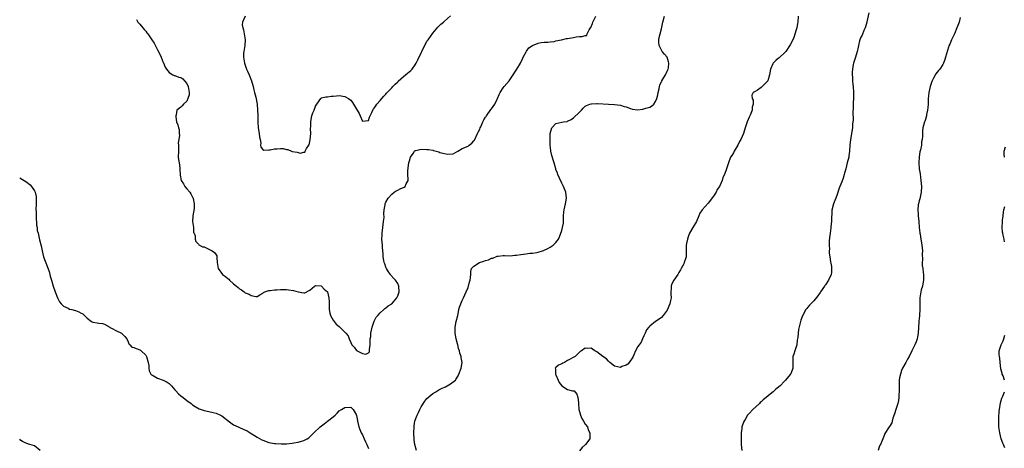
# Model space of a CAD drawing. Units: inches. Extents: x 2571000 to 2574000, y 1539000 to 1542000.
# Drawn here: x 2571000 to 2571336, y 1540858 to 1541004 of the extents above; entities that cross this region are included whole.
import ezdxf

# ---------------------------------------------------------------- set-up
doc = ezdxf.new("R2010")
doc.units = ezdxf.units.IN
doc.header["$MEASUREMENT"] = 0
doc.layers.add('LD25711539_2ft', color=143, linetype='Continuous')

msp = doc.modelspace()

# ---------------------------------------------------------------- linework, layer by layer
at = {"layer": 'LD25711539_2ft'}
for points, elevation in [([(2571039.87, 1541003.87), (2571040.3, 1541003), (2571041, 1541002.34), (2571042.05, 1541001), (2571042.48, 1541000.48), (2571043, 1540999.91), (2571043.39, 1540999.39), (2571043.7, 1540999), (2571045.14, 1540997), (2571045.86, 1540995.86), (2571047, 1540993.59), (2571047.89, 1540991.89), (2571048.27, 1540991), (2571049, 1540989.18), (2571049.06, 1540989.06), (2571049.66, 1540987.66), (2571050.09, 1540987), (2571051, 1540985.78), (2571052.29, 1540985), (2571052.77, 1540984.77), (2571053, 1540984.74), (2571054.28, 1540984.28), (2571055, 1540984.13), (2571055.64, 1540983.64), (2571056.28, 1540983), (2571057, 1540982.05), (2571057.53, 1540981), (2571057.7, 1540979.7), (2571057.84, 1540979), (2571057.79, 1540978.21), (2571057.43, 1540977), (2571057, 1540976.09), (2571055.86, 1540975), (2571055.49, 1540974.51), (2571055, 1540973.98), (2571053.65, 1540973), (2571053.4, 1540971.4), (2571053.26, 1540971), (2571053.28, 1540970.72), (2571053.56, 1540969), (2571054, 1540968), (2571054.17, 1540967), (2571054.42, 1540966.42), (2571054.38, 1540965), (2571054.51, 1540964.51), (2571054.28, 1540963), (2571054.14, 1540961.86), (2571054.23, 1540961), (2571054.24, 1540960.24), (2571054.15, 1540959), (2571054.12, 1540957), (2571054.18, 1540956.18), (2571054.37, 1540955), (2571054.66, 1540953.34), (2571054.69, 1540953), (2571054.68, 1540952.68), (2571054.75, 1540951), (2571054.77, 1540950.77), (2571055.1, 1540949), (2571055.87, 1540947.87), (2571056.38, 1540947), (2571057, 1540946.17), (2571058.02, 1540945), (2571058.44, 1540944.44), (2571059, 1540943.32), (2571059.12, 1540943.12), (2571059.17, 1540943), (2571059.17, 1540942.83), (2571059.59, 1540941), (2571059.51, 1540939.51), (2571059.09, 1540937), (2571059.02, 1540935), (2571059.27, 1540933), (2571059.32, 1540931.32), (2571059.51, 1540931), (2571059.91, 1540930.09), (2571059.84, 1540929), (2571060.17, 1540928.17), (2571061, 1540927.31), (2571061.12, 1540927.12), (2571061.38, 1540927), (2571062.44, 1540926.44), (2571063, 1540926.38), (2571064.12, 1540925.88), (2571065, 1540925.37), (2571065.69, 1540925), (2571066.5, 1540924.5), (2571067, 1540923.69), (2571067.29, 1540923.29), (2571067.31, 1540923), (2571067.26, 1540922.74), (2571067.38, 1540921), (2571067.64, 1540919.64), (2571067.72, 1540919), (2571069.24, 1540917), (2571070.23, 1540916.23), (2571071, 1540915.57), (2571071.32, 1540915.32), (2571071.64, 1540915), (2571073, 1540913.79), (2571073.94, 1540913), (2571074.53, 1540912.53), (2571075, 1540912.13), (2571075.74, 1540911.74), (2571076.65, 1540911), (2571077, 1540910.76), (2571078.29, 1540910.29), (2571079, 1540909.78), (2571080.56, 1540909.44), (2571081, 1540909.49), (2571081.93, 1540910.07), (2571083, 1540910.62), (2571083.2, 1540910.8), (2571083.71, 1540911), (2571085, 1540911.55), (2571085.5, 1540911.5), (2571087, 1540911.79), (2571087.73, 1540911.73), (2571089, 1540911.87), (2571089.83, 1540911.83), (2571091, 1540911.85), (2571091.76, 1540911.76), (2571093.5, 1540911.5), (2571095, 1540911.04), (2571095.04, 1540911.04), (2571097, 1540910.71), (2571097.27, 1540910.73), (2571099, 1540911.68), (2571100.61, 1540913), (2571100.86, 1540913.14), (2571101, 1540913.2), (2571102.94, 1540913.06), (2571103, 1540913.04), (2571103.05, 1540913), (2571103.91, 1540911.91), (2571105, 1540911.09), (2571105.05, 1540911), (2571105.56, 1540909), (2571105.64, 1540907.64), (2571105.58, 1540907), (2571105.58, 1540906.42), (2571105.63, 1540905), (2571105.84, 1540903.84), (2571106.11, 1540903), (2571107, 1540901.44), (2571107.3, 1540901), (2571108.06, 1540900.06), (2571109, 1540899.22), (2571109.14, 1540899.14), (2571109.3, 1540899), (2571111.35, 1540897), (2571112.09, 1540896.09), (2571112.44, 1540895), (2571113, 1540893.73), (2571113.38, 1540893), (2571114.15, 1540892.15), (2571115, 1540891.02), (2571117, 1540890.04), (2571118.16, 1540889.84), (2571119, 1540890.27), (2571119.34, 1540890.66), (2571119.41, 1540891), (2571119.41, 1540891.41), (2571119.62, 1540893), (2571119.62, 1540894.38), (2571119.66, 1540895), (2571119.79, 1540895.79), (2571119.89, 1540897), (2571120.02, 1540897.98), (2571120.28, 1540899), (2571120.98, 1540901.02), (2571121.61, 1540902.39), (2571122.19, 1540903), (2571123, 1540903.9), (2571124.28, 1540905), (2571124.65, 1540905.35), (2571125, 1540905.61), (2571125.77, 1540906.23), (2571127.04, 1540907), (2571128.69, 1540909), (2571129, 1540909.66), (2571129.46, 1540911), (2571129.44, 1540913), (2571129, 1540913.84), (2571128.31, 1540915), (2571127.65, 1540915.65), (2571126.71, 1540916.71), (2571126.56, 1540917), (2571125.89, 1540917.89), (2571125.22, 1540919), (2571125, 1540919.49), (2571124.57, 1540920.57), (2571124.42, 1540921), (2571124.29, 1540921.71), (2571124.08, 1540923), (2571124.06, 1540924.06), (2571123.83, 1540926.17), (2571123.77, 1540927), (2571123.59, 1540929), (2571123.67, 1540930.33), (2571123.7, 1540931), (2571123.99, 1540933), (2571124.05, 1540933.95), (2571124.21, 1540935), (2571124.34, 1540936.34), (2571124.28, 1540937.72), (2571124.4, 1540939), (2571124.7, 1540940.7), (2571124.73, 1540941), (2571125, 1540941.59), (2571125.72, 1540943), (2571127, 1540944.4), (2571127.75, 1540945), (2571128.5, 1540945.5), (2571129, 1540945.69), (2571129.88, 1540946.12), (2571131.25, 1540946.75), (2571131.55, 1540947), (2571131.88, 1540947.88), (2571132.54, 1540949), (2571132.63, 1540949.37), (2571132.47, 1540951), (2571132.45, 1540952.45), (2571132.8, 1540955), (2571133, 1540955.75), (2571133.38, 1540957), (2571134.25, 1540958.25), (2571134.73, 1540959), (2571135, 1540959.2), (2571135.23, 1540959.23), (2571137, 1540959.69), (2571139, 1540959.61), (2571139.57, 1540959.57), (2571141, 1540959.3), (2571141.28, 1540959.28), (2571142.1, 1540959), (2571143, 1540958.74), (2571143.41, 1540958.6), (2571145, 1540958.19), (2571146.04, 1540957.96), (2571147.9, 1540958.1), (2571149.5, 1540959), (2571151, 1540959.89), (2571153, 1540960.74), (2571153.38, 1540961), (2571154.3, 1540961.7), (2571155, 1540962.51), (2571155.2, 1540962.8), (2571156.29, 1540965), (2571156.49, 1540965.51), (2571157, 1540966.5), (2571157.18, 1540967), (2571157.34, 1540967.34), (2571158.04, 1540969), (2571158.37, 1540969.63), (2571159, 1540970.54), (2571159.16, 1540970.84), (2571159.26, 1540971), (2571160.83, 1540973.17), (2571161, 1540973.39), (2571162.12, 1540975), (2571163, 1540976.75), (2571163.11, 1540977), (2571163.65, 1540978.35), (2571163.97, 1540979), (2571165, 1540980.6), (2571165.33, 1540981), (2571167.07, 1540982.93), (2571168.43, 1540985), (2571168.64, 1540985.36), (2571169, 1540985.89), (2571169.4, 1540986.6), (2571169.67, 1540987), (2571170.92, 1540989), (2571171.55, 1540990.45), (2571171.88, 1540991), (2571172.88, 1540992.88), (2571172.95, 1540993.05), (2571173.81, 1540994.19), (2571175.01, 1540994.99), (2571177, 1540995.86), (2571178.02, 1540996.02), (2571179, 1540996.21), (2571180.21, 1540996.21), (2571181, 1540996.31), (2571182.42, 1540996.42), (2571183, 1540996.58), (2571184.96, 1540996.96), (2571186.61, 1540997.39), (2571187, 1540997.38), (2571188.32, 1540997.68), (2571189, 1540997.75), (2571189.92, 1540997.92), (2571191, 1540998.07), (2571191.95, 1540998.05), (2571193, 1540998.48), (2571193.55, 1540998.45), (2571193.7, 1540999), (2571194.4, 1541000.4), (2571194.84, 1541001), (2571194.89, 1541001.11), (2571195.48, 1541002.52), (2571195.63, 1541003), (2571196.67, 1541005)], 7376), ([(2571077, 1541005), (2571076.04, 1541003), (2571075.95, 1541002.05), (2571076.1, 1541001), (2571076.33, 1541000.33), (2571076.93, 1540997), (2571076.81, 1540995), (2571076.44, 1540993), (2571076.43, 1540992.43), (2571076.35, 1540991), (2571076.7, 1540989), (2571077, 1540988.26), (2571077.32, 1540987.32), (2571077.41, 1540987), (2571077.7, 1540986.3), (2571078.28, 1540985), (2571079.1, 1540983), (2571079.7, 1540981), (2571079.93, 1540979.93), (2571080.18, 1540979), (2571080.55, 1540977.45), (2571081.02, 1540974.98), (2571081.21, 1540973), (2571081.26, 1540971.26), (2571081.3, 1540970.7), (2571081.3, 1540969), (2571081.43, 1540967), (2571081.73, 1540965), (2571081.82, 1540963.82), (2571082.02, 1540963), (2571082.26, 1540961.74), (2571082.16, 1540961), (2571082.32, 1540960.32), (2571083, 1540959.61), (2571083.36, 1540959.36), (2571085, 1540959.45), (2571085.45, 1540959.45), (2571087, 1540959.78), (2571087.84, 1540959.84), (2571089, 1540959.87), (2571089.87, 1540959.87), (2571091, 1540959.56), (2571091.52, 1540959.52), (2571092.79, 1540959), (2571093, 1540958.93), (2571094.68, 1540958.68), (2571095, 1540958.5), (2571095.68, 1540958.32), (2571097, 1540958.64), (2571097.31, 1540958.69), (2571097.44, 1540959), (2571097.93, 1540959.93), (2571098.69, 1540961), (2571098.79, 1540961.21), (2571099.15, 1540962.85), (2571099.31, 1540965), (2571099.29, 1540966.71), (2571099.39, 1540967.39), (2571099.34, 1540969), (2571099.54, 1540970.46), (2571099.66, 1540971), (2571100.07, 1540972.07), (2571100.45, 1540973), (2571100.63, 1540973.37), (2571101, 1540974.39), (2571101.45, 1540975), (2571102.81, 1540977), (2571103, 1540977.15), (2571104.52, 1540977.48), (2571105, 1540977.51), (2571106.27, 1540977.73), (2571107, 1540977.76), (2571108.09, 1540977.91), (2571109, 1540977.95), (2571111, 1540977.68), (2571112.21, 1540977), (2571112.65, 1540976.65), (2571113, 1540976.33), (2571113.61, 1540975.61), (2571113.96, 1540975), (2571115, 1540973.29), (2571115.22, 1540973), (2571115.86, 1540971.86), (2571116.16, 1540971), (2571117, 1540969.2), (2571119, 1540969.47), (2571119.36, 1540970.64), (2571119.56, 1540971), (2571120.16, 1540972.16), (2571120.48, 1540973), (2571120.68, 1540973.32), (2571121, 1540973.63), (2571121.5, 1540974.5), (2571121.89, 1540975), (2571123, 1540976.28), (2571124.24, 1540977.76), (2571125, 1540978.48), (2571125.24, 1540978.76), (2571127, 1540980.63), (2571127.39, 1540981), (2571128.15, 1540981.85), (2571129, 1540982.59), (2571129.19, 1540982.81), (2571131, 1540984.45), (2571131.65, 1540985), (2571132.4, 1540985.6), (2571133.48, 1540986.52), (2571133.92, 1540987), (2571135, 1540988.48), (2571135.31, 1540989), (2571135.88, 1540990.12), (2571137, 1540992.57), (2571137.21, 1540993), (2571139, 1540996.48), (2571139.35, 1540997), (2571141, 1540999.26), (2571142.75, 1541001.25), (2571143, 1541001.57), (2571143.73, 1541002.27), (2571144.6, 1541003), (2571145, 1541003.36), (2571147, 1541005.08)], 7374), ([(2571135.38, 1540857), (2571134.89, 1540859), (2571134.64, 1540860.64), (2571134.53, 1540863), (2571134.6, 1540865), (2571134.64, 1540865.36), (2571134.9, 1540867), (2571135, 1540867.33), (2571135.64, 1540869), (2571136.09, 1540869.91), (2571136.57, 1540871), (2571137, 1540871.87), (2571138.26, 1540873.74), (2571139, 1540874.68), (2571141, 1540876.43), (2571142.02, 1540877), (2571143, 1540877.63), (2571143.93, 1540878.07), (2571145, 1540878.6), (2571145.3, 1540878.7), (2571145.87, 1540879), (2571147, 1540879.67), (2571148.7, 1540881), (2571148.83, 1540881.17), (2571149.61, 1540882.39), (2571149.9, 1540883), (2571150.67, 1540885), (2571150.99, 1540887), (2571150.67, 1540888.67), (2571150.67, 1540889), (2571150.17, 1540890.17), (2571150.1, 1540891), (2571149.76, 1540891.76), (2571149.5, 1540893), (2571149.38, 1540893.38), (2571148.98, 1540895), (2571148.62, 1540897), (2571148.59, 1540897.41), (2571148.62, 1540899), (2571148.96, 1540901), (2571149.48, 1540903), (2571149.59, 1540903.59), (2571149.91, 1540905), (2571150.13, 1540905.87), (2571150.51, 1540907), (2571151, 1540908.08), (2571151.46, 1540909), (2571152.38, 1540911), (2571153, 1540912.53), (2571153.55, 1540914.45), (2571153.75, 1540915), (2571153.9, 1540915.9), (2571153.95, 1540917), (2571153.96, 1540918.04), (2571154.17, 1540919), (2571155, 1540919.82), (2571156.9, 1540921), (2571158.46, 1540921.54), (2571159, 1540921.75), (2571159.99, 1540922.01), (2571161, 1540922.5), (2571161.42, 1540922.58), (2571163, 1540923.22), (2571163.24, 1540923.24), (2571165, 1540923.47), (2571165.42, 1540923.41), (2571167.38, 1540923.38), (2571169, 1540923.5), (2571169.58, 1540923.58), (2571171, 1540923.82), (2571171.94, 1540923.94), (2571174.18, 1540924.18), (2571175, 1540924.21), (2571176.5, 1540924.5), (2571177, 1540924.54), (2571178.44, 1540925), (2571178.85, 1540925.15), (2571179, 1540925.24), (2571180.21, 1540925.79), (2571181, 1540926.28), (2571182.06, 1540927), (2571183, 1540927.89), (2571183.83, 1540929), (2571184.24, 1540929.76), (2571185, 1540931.97), (2571185.29, 1540933), (2571185.56, 1540934.44), (2571185.63, 1540935), (2571185.63, 1540937), (2571185.7, 1540938.3), (2571185.78, 1540939), (2571186.04, 1540940.04), (2571186.23, 1540941), (2571186.56, 1540943), (2571186.36, 1540945), (2571185.61, 1540947), (2571185.41, 1540947.41), (2571185, 1540948.13), (2571184.2, 1540949.8), (2571183.65, 1540951), (2571183.49, 1540951.49), (2571183, 1540952.7), (2571182.93, 1540952.93), (2571182.4, 1540955), (2571182.02, 1540956.02), (2571181.58, 1540957.58), (2571181.23, 1540959), (2571181.24, 1540959.24), (2571181.07, 1540961), (2571181.02, 1540962.98), (2571181.01, 1540965), (2571181.64, 1540967), (2571183, 1540968.41), (2571185, 1540968.9), (2571185.62, 1540969), (2571186.85, 1540969.15), (2571187, 1540969.2), (2571188.19, 1540969.81), (2571189, 1540970.38), (2571191, 1540972.34), (2571191.75, 1540973), (2571192.29, 1540973.71), (2571193, 1540974.29), (2571193.41, 1540974.59), (2571194.53, 1540975), (2571195, 1540975.19), (2571195.15, 1540975.15), (2571197, 1540975.29), (2571197.24, 1540975.24), (2571201, 1540975.07), (2571203.04, 1540974.96), (2571205, 1540974.7), (2571206.26, 1540974.26), (2571207, 1540974.07), (2571208.49, 1540973.51), (2571209, 1540973.3), (2571211, 1540973.05), (2571212.65, 1540973.35), (2571213, 1540973.4), (2571213.66, 1540973.66), (2571215, 1540974.05), (2571215.68, 1540974.32), (2571216.39, 1540975), (2571217, 1540975.9), (2571217.49, 1540977), (2571217.76, 1540978.24), (2571217.91, 1540979), (2571218.24, 1540980.24), (2571218.39, 1540981), (2571218.51, 1540981.49), (2571219, 1540982.71), (2571219.1, 1540982.9), (2571219.19, 1540983), (2571219.52, 1540983.52), (2571220.44, 1540985), (2571220.58, 1540985.42), (2571221, 1540986.26), (2571221.32, 1540987), (2571221.39, 1540987.39), (2571221.57, 1540989), (2571221.48, 1540989.48), (2571220.95, 1540991), (2571220.03, 1540992.03), (2571219.27, 1540993), (2571219, 1540993.44), (2571218.19, 1540995), (2571218.1, 1540996.1), (2571218.1, 1540997), (2571218.29, 1540997.71), (2571218.58, 1540999), (2571219, 1541000.72), (2571219.49, 1541003), (2571220.08, 1541005)], 7378), ([(2571265.68, 1541005), (2571265.52, 1541003), (2571265.46, 1541002.54), (2571265.17, 1541001), (2571265, 1541000.31), (2571264.25, 1540997.75), (2571263.84, 1540997), (2571263, 1540995.2), (2571261.49, 1540993), (2571261, 1540992.5), (2571259.44, 1540991), (2571259.19, 1540990.81), (2571259, 1540990.69), (2571258.05, 1540989.95), (2571257.14, 1540989), (2571257, 1540988.73), (2571256.23, 1540987), (2571255.92, 1540985), (2571255.28, 1540983), (2571255, 1540982.58), (2571253, 1540980.67), (2571251.82, 1540979.82), (2571251, 1540979.31), (2571250.37, 1540979), (2571249.92, 1540978.09), (2571249.98, 1540977), (2571250.34, 1540976.34), (2571250.36, 1540975), (2571249.96, 1540974.04), (2571249.94, 1540973), (2571249.3, 1540971.3), (2571249.16, 1540971), (2571249, 1540970.6), (2571248.23, 1540969), (2571247.56, 1540967), (2571247, 1540964.97), (2571246.11, 1540963), (2571245.69, 1540962.31), (2571245.06, 1540961), (2571243.83, 1540959), (2571243.56, 1540958.44), (2571243, 1540957.57), (2571242.61, 1540957), (2571241.86, 1540955), (2571241.68, 1540954.32), (2571241.25, 1540953), (2571240.5, 1540951), (2571239.96, 1540950.04), (2571239.7, 1540949), (2571238.8, 1540947), (2571238.09, 1540945.91), (2571237.65, 1540945), (2571237, 1540944.03), (2571235.75, 1540942.25), (2571235, 1540941.26), (2571232.9, 1540939), (2571232.09, 1540937.91), (2571231.76, 1540937), (2571230.97, 1540935), (2571229.77, 1540933), (2571228.64, 1540931), (2571228.15, 1540929.85), (2571227.86, 1540929), (2571227.58, 1540927.58), (2571227.48, 1540927), (2571227.49, 1540925), (2571227.47, 1540923), (2571227.38, 1540922.62), (2571226.82, 1540921), (2571226.63, 1540920.63), (2571225.75, 1540919), (2571225.5, 1540918.5), (2571225, 1540917.7), (2571224.58, 1540917), (2571223.23, 1540915), (2571222.49, 1540913.51), (2571222.3, 1540913), (2571222.24, 1540910.24), (2571222.32, 1540909), (2571222.06, 1540908.06), (2571221.85, 1540907), (2571221, 1540904.86), (2571219.66, 1540903), (2571219, 1540902.32), (2571218.26, 1540901.74), (2571217, 1540900.9), (2571215, 1540899.39), (2571214.68, 1540899), (2571213.95, 1540898.05), (2571213.5, 1540897), (2571213, 1540896.02), (2571212.57, 1540895), (2571212.07, 1540893.93), (2571211.36, 1540893), (2571211, 1540892.45), (2571210.2, 1540891), (2571209.55, 1540889.55), (2571209.32, 1540889), (2571209, 1540888.45), (2571208.03, 1540887), (2571207.56, 1540886.44), (2571207, 1540886.08), (2571205.55, 1540885.55), (2571205, 1540885.31), (2571203, 1540885.73), (2571201.45, 1540887), (2571201.23, 1540887.23), (2571201, 1540887.37), (2571200.23, 1540888.23), (2571199, 1540889.04), (2571197, 1540890.58), (2571196.33, 1540891), (2571195.46, 1540891.46), (2571195, 1540891.81), (2571193.71, 1540891.71), (2571193, 1540891.88), (2571191.7, 1540891), (2571191.29, 1540890.71), (2571191, 1540890.44), (2571189.52, 1540889), (2571187, 1540887.64), (2571185.98, 1540887), (2571185.31, 1540886.69), (2571185, 1540886.49), (2571183.94, 1540886.06), (2571183, 1540885.23), (2571182.72, 1540885), (2571182.83, 1540884.83), (2571182.84, 1540883), (2571183, 1540882.73), (2571183.74, 1540881), (2571184.16, 1540880.16), (2571185, 1540878.99), (2571187, 1540877.76), (2571188.65, 1540877.35), (2571189.26, 1540877.26), (2571190.19, 1540876.19), (2571190.52, 1540875), (2571190.7, 1540873.3), (2571190.75, 1540873), (2571190.84, 1540871), (2571191, 1540870.28), (2571191.34, 1540869), (2571191.86, 1540867.86), (2571192.46, 1540867), (2571193, 1540866), (2571193.75, 1540865), (2571194.02, 1540864.02), (2571194.62, 1540863), (2571194.62, 1540861.38), (2571194.55, 1540861), (2571193.06, 1540859), (2571191.99, 1540858.01), (2571191, 1540856.91)], 7380), ([(2571289.84, 1541006.16), (2571289.08, 1541003.08), (2571289.06, 1541002.94), (2571288.64, 1541001.36), (2571288.5, 1541001), (2571288.08, 1541000.08), (2571287.47, 1540998.53), (2571287, 1540997.61), (2571286.74, 1540997), (2571286.62, 1540996.62), (2571286.23, 1540995), (2571286.09, 1540993.91), (2571285.83, 1540993), (2571285.21, 1540991), (2571284.64, 1540989.36), (2571284.54, 1540989), (2571284.5, 1540988.5), (2571284.18, 1540987), (2571284.08, 1540985.92), (2571284.14, 1540985), (2571284.22, 1540984.22), (2571284.24, 1540983), (2571284.36, 1540981.64), (2571284.43, 1540981), (2571284.58, 1540979), (2571284.58, 1540977.42), (2571284.48, 1540975), (2571284.45, 1540973.55), (2571284.37, 1540972.37), (2571284.42, 1540969.58), (2571284.27, 1540968.27), (2571284.2, 1540967), (2571283.51, 1540963), (2571283.35, 1540961), (2571283.22, 1540959), (2571283, 1540957.46), (2571282.93, 1540957), (2571282.45, 1540955), (2571281.93, 1540953), (2571281.5, 1540951.5), (2571281.37, 1540951), (2571281, 1540949.83), (2571280.53, 1540948.53), (2571279.9, 1540947), (2571279.66, 1540946.34), (2571279, 1540944.21), (2571278.56, 1540943), (2571278.17, 1540942.17), (2571277.69, 1540941), (2571277.12, 1540938.88), (2571277.1, 1540935.1), (2571276.87, 1540933.13), (2571276.85, 1540932.85), (2571276.58, 1540931), (2571276.42, 1540929.58), (2571276.31, 1540928.31), (2571276.27, 1540927), (2571276.36, 1540925.64), (2571276.29, 1540925), (2571276.27, 1540924.27), (2571276.44, 1540923), (2571276.74, 1540921.26), (2571276.79, 1540920.79), (2571277, 1540919.73), (2571277.1, 1540919), (2571277, 1540917.68), (2571276.93, 1540917), (2571276.03, 1540915), (2571275, 1540913.42), (2571274.81, 1540913.19), (2571274.71, 1540913), (2571273.31, 1540911), (2571273.2, 1540910.8), (2571272.34, 1540909.66), (2571271, 1540907.95), (2571269.51, 1540906.49), (2571269, 1540905.86), (2571268.59, 1540905.41), (2571268.31, 1540905), (2571267.13, 1540902.87), (2571266.64, 1540901.36), (2571266.5, 1540901), (2571265.79, 1540898.21), (2571265.64, 1540897), (2571265.54, 1540895.54), (2571265.38, 1540894.62), (2571265.18, 1540893), (2571264.53, 1540891), (2571264.18, 1540889.82), (2571263.9, 1540889), (2571263.89, 1540887.89), (2571263.85, 1540887), (2571263.91, 1540886.09), (2571263.88, 1540885), (2571263.16, 1540883.16), (2571263.11, 1540883), (2571263, 1540882.85), (2571261.38, 1540881), (2571261, 1540880.61), (2571259.5, 1540879), (2571259, 1540878.59), (2571258.11, 1540877.89), (2571257.17, 1540877), (2571256.12, 1540876.12), (2571254.76, 1540875), (2571253.75, 1540874.25), (2571253, 1540873.52), (2571252.7, 1540873.3), (2571252.43, 1540873), (2571250.23, 1540871), (2571249, 1540869.61), (2571248.68, 1540869.32), (2571248.42, 1540869), (2571247.54, 1540867.54), (2571247.11, 1540866.89), (2571247, 1540866.54), (2571246.57, 1540865.43), (2571246.51, 1540865), (2571246.45, 1540864.45), (2571246.23, 1540863), (2571246.21, 1540861), (2571246.25, 1540860.25), (2571246.27, 1540859), (2571246.43, 1540857)], 7382), ([(2571321, 1541004.52), (2571320.58, 1541003), (2571320.19, 1541001.81), (2571319.82, 1541001), (2571319, 1540998.97), (2571318.04, 1540997), (2571317.42, 1540995.42), (2571317.15, 1540994.85), (2571317, 1540994.43), (2571316.66, 1540993.34), (2571315.93, 1540991), (2571315.73, 1540990.27), (2571315.25, 1540989), (2571315, 1540988.55), (2571314, 1540987), (2571313.52, 1540986.48), (2571312.64, 1540985.36), (2571311.92, 1540983.92), (2571311.4, 1540983), (2571311.28, 1540982.72), (2571310.75, 1540981), (2571310.31, 1540979), (2571310.19, 1540977.81), (2571310.08, 1540977), (2571310.02, 1540975), (2571309.92, 1540973.92), (2571309.87, 1540973), (2571309.5, 1540971.5), (2571309.44, 1540971), (2571309, 1540969.45), (2571308.88, 1540969.12), (2571308.82, 1540969), (2571308.26, 1540967), (2571308.08, 1540965.92), (2571308.07, 1540965), (2571308.13, 1540964.13), (2571307.99, 1540963), (2571307.78, 1540962.22), (2571307.75, 1540961), (2571307.46, 1540959.46), (2571307.25, 1540958.75), (2571306.95, 1540957.05), (2571306.85, 1540955), (2571307.03, 1540953), (2571307.28, 1540951.28), (2571307.58, 1540949), (2571307.76, 1540947), (2571307.66, 1540945), (2571307.29, 1540943.29), (2571307.2, 1540942.8), (2571307, 1540942.11), (2571306.73, 1540941), (2571306.68, 1540940.68), (2571306.48, 1540939), (2571306.59, 1540937.41), (2571306.59, 1540937), (2571306.84, 1540935), (2571307.01, 1540933), (2571307.22, 1540931.22), (2571307.23, 1540931), (2571307.26, 1540930.74), (2571307.58, 1540929), (2571307.79, 1540927.79), (2571307.9, 1540927), (2571308.07, 1540925), (2571308.05, 1540924.05), (2571308.07, 1540921.93), (2571308.02, 1540921), (2571308.05, 1540920.05), (2571308.17, 1540919), (2571308.37, 1540917.63), (2571308.42, 1540917), (2571308.4, 1540916.4), (2571308.41, 1540915), (2571308.24, 1540913.76), (2571308.07, 1540913), (2571307.69, 1540911.69), (2571307.54, 1540911), (2571307.18, 1540909), (2571307.21, 1540907.21), (2571307.17, 1540906.83), (2571307.21, 1540905), (2571307.1, 1540903.1), (2571307.11, 1540902.89), (2571306.91, 1540901.09), (2571306.87, 1540900.87), (2571306.67, 1540897), (2571306.29, 1540895), (2571305.95, 1540894.05), (2571305.52, 1540893), (2571304.51, 1540891), (2571303.53, 1540889), (2571303, 1540888.07), (2571302.44, 1540887), (2571301.31, 1540885), (2571301, 1540884.26), (2571300.55, 1540883), (2571300.31, 1540881.69), (2571300.2, 1540881), (2571300.13, 1540879), (2571300.19, 1540877.81), (2571300.18, 1540877), (2571300.06, 1540876.06), (2571300.08, 1540875), (2571299.95, 1540874.05), (2571299.65, 1540873), (2571298.97, 1540871), (2571298.56, 1540869.44), (2571298.02, 1540868.02), (2571297.77, 1540867), (2571297.59, 1540866.41), (2571296.88, 1540865.12), (2571296.75, 1540865), (2571295.26, 1540862.74), (2571295, 1540862.08), (2571294.54, 1540861), (2571294.33, 1540860.33), (2571293.75, 1540859), (2571293.48, 1540858.52), (2571293, 1540856.95)], 7384), ([(2571336.06, 1540957), (2571336, 1540958), (2571335.98, 1540959), (2571336.47, 1540960.47)], 7386), ([(2571000, 1540949.92), (2571001, 1540949.35), (2571001.49, 1540949), (2571002.4, 1540948.4), (2571003.54, 1540947.54), (2571004.05, 1540947), (2571005, 1540945.52), (2571005.28, 1540945), (2571005.59, 1540943.59), (2571005.64, 1540943), (2571005.63, 1540941.63), (2571005.59, 1540941), (2571005.53, 1540939), (2571005.57, 1540938.43), (2571005.62, 1540935.62), (2571005.69, 1540935), (2571005.77, 1540933.77), (2571005.91, 1540933), (2571006.01, 1540932.01), (2571006.25, 1540931), (2571006.66, 1540929.34), (2571006.78, 1540928.78), (2571007.3, 1540926.7), (2571007.66, 1540925), (2571008.17, 1540923), (2571009.5, 1540919.5), (2571010.04, 1540917.96), (2571010.33, 1540917), (2571010.43, 1540916.43), (2571010.84, 1540915), (2571011.38, 1540913), (2571012.07, 1540911), (2571012.86, 1540909), (2571013.62, 1540907.62), (2571014.1, 1540907), (2571015, 1540906.18), (2571016.53, 1540905.47), (2571017, 1540905.2), (2571017.74, 1540905), (2571019, 1540904.69), (2571020.22, 1540904.22), (2571021, 1540903.8), (2571021.51, 1540903.51), (2571022.12, 1540903), (2571022.54, 1540902.54), (2571023, 1540902.07), (2571024.56, 1540901), (2571024.78, 1540900.78), (2571025, 1540900.71), (2571026.46, 1540900.46), (2571027, 1540900.42), (2571028.28, 1540900.28), (2571029, 1540900.08), (2571030.71, 1540899), (2571031, 1540898.84), (2571031.31, 1540898.69), (2571033, 1540897.74), (2571034.69, 1540897), (2571035, 1540896.78), (2571035.85, 1540895.85), (2571036.52, 1540895), (2571037, 1540894.02), (2571037.3, 1540893.3), (2571037.64, 1540893), (2571038.25, 1540892.25), (2571039, 1540892.11), (2571039.7, 1540891.7), (2571041, 1540891.29), (2571041.18, 1540891.18), (2571041.41, 1540891), (2571043, 1540889.52), (2571043.29, 1540889), (2571043.86, 1540887), (2571044.05, 1540885.95), (2571044.09, 1540885), (2571044.14, 1540884.14), (2571044.8, 1540883), (2571045, 1540882.82), (2571045.34, 1540882.66), (2571047, 1540881.66), (2571049.02, 1540881), (2571050.31, 1540880.31), (2571051, 1540879.86), (2571051.83, 1540879), (2571053, 1540877.63), (2571053.27, 1540877.27), (2571054.25, 1540876.25), (2571055, 1540875.62), (2571055.82, 1540875), (2571057, 1540874.06), (2571058.49, 1540873), (2571058.77, 1540872.77), (2571059, 1540872.59), (2571059.94, 1540871.94), (2571061.23, 1540871.23), (2571062.67, 1540870.67), (2571063, 1540870.59), (2571063.5, 1540870.5), (2571066.05, 1540869.95), (2571067, 1540869.72), (2571068.57, 1540869), (2571069, 1540868.77), (2571069.96, 1540867.96), (2571071.1, 1540867.1), (2571073, 1540865.72), (2571074.61, 1540865), (2571075, 1540864.8), (2571076.26, 1540864.26), (2571077.63, 1540863.63), (2571078.69, 1540863), (2571081, 1540861.51), (2571082.63, 1540860.63), (2571083, 1540860.46), (2571085, 1540859.75), (2571087, 1540859.37), (2571087.33, 1540859.33), (2571089.2, 1540859.2), (2571091, 1540859.25), (2571093, 1540859.44), (2571093.54, 1540859.54), (2571095, 1540859.82), (2571096.21, 1540860.21), (2571097, 1540860.41), (2571098.13, 1540861), (2571098.68, 1540861.32), (2571099.73, 1540862.27), (2571100.4, 1540863), (2571102.58, 1540865), (2571103, 1540865.34), (2571103.95, 1540866.05), (2571105, 1540866.92), (2571107, 1540868.43), (2571107.69, 1540869), (2571108.34, 1540869.66), (2571109, 1540870.45), (2571109.82, 1540871), (2571111, 1540871.63), (2571113, 1540871.7), (2571113.37, 1540871.37), (2571113.84, 1540871), (2571114.81, 1540869.19), (2571114.96, 1540868.96), (2571115, 1540868.87), (2571115.24, 1540867.24), (2571115.26, 1540867), (2571115.77, 1540865), (2571116.1, 1540864.1), (2571116.58, 1540863), (2571117, 1540862.34), (2571117.53, 1540861), (2571117.98, 1540859.98), (2571118.52, 1540859), (2571119, 1540857.7)], 7378), ([(2571336.13, 1540928.13), (2571335.93, 1540929), (2571335.68, 1540930.32), (2571335.49, 1540931), (2571335.44, 1540931.44), (2571335.32, 1540933), (2571335.4, 1540935), (2571335.47, 1540935.47), (2571335.63, 1540937), (2571335.74, 1540938.26), (2571335.89, 1540939), (2571336.17, 1540940.17)], 7386), ([(2571336.12, 1540881), (2571335.62, 1540882.38), (2571335.35, 1540883), (2571335.26, 1540883.26), (2571334.85, 1540884.85), (2571334.6, 1540887), (2571334.49, 1540888.49), (2571334.38, 1540889), (2571334.3, 1540889.7), (2571334.31, 1540891), (2571334.97, 1540893), (2571335.69, 1540894.31), (2571335.88, 1540895), (2571336.26, 1540896.26)], 7386), ([(2571336.17, 1540857.83), (2571335.76, 1540859), (2571335.52, 1540859.52), (2571335.01, 1540861), (2571334.5, 1540863), (2571334.32, 1540864.32), (2571334.19, 1540865), (2571334.18, 1540865.82), (2571334.12, 1540867), (2571334.14, 1540868.14), (2571334.33, 1540870.33), (2571334.41, 1540871), (2571334.76, 1540873.24), (2571335.21, 1540874.79), (2571335.5, 1540875.5), (2571336.06, 1540877)], 7386), ([(2571006.95, 1540857), (2571005, 1540858.53), (2571003.48, 1540859), (2571003, 1540859.1), (2571001.65, 1540859.65), (2571001, 1540860), (2571000.43, 1540860.43), (2571000, 1540860.85)], 7380)]:
    msp.add_lwpolyline(points, dxfattribs=dict(at, elevation=elevation))

doc.saveas('drawing.dxf')
